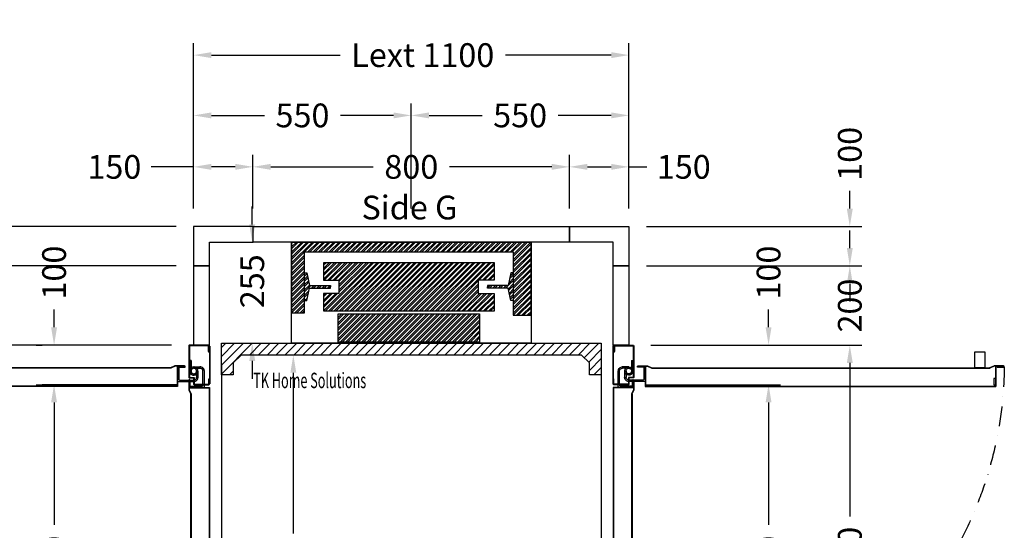
# Model space of a CAD drawing. Extents: x 0 to 49289, y 0 to 14845.
# Drawn here: x 1519 to 4007, y 10935 to 12225 of the extents above; entities that cross this region are included whole.
import ezdxf
from ezdxf.enums import TextEntityAlignment as Align

# ---------------------------------------------------------------- set-up
doc = ezdxf.new("R2010")
doc.units = 0
doc.linetypes.add('DASHDOT', pattern=[1, 0.5, -0.25, 0, -0.25])
doc.layers.get('0').update_dxf_attribs({"linetype": 'CONTINUOUS'})
doc.layers.get('Defpoints').update_dxf_attribs({"linetype": 'CONTINUOUS'})
doc.layers.add('Cartiglio Commerciali elevator ecc', color=255, linetype='CONTINUOUS')
doc.styles.get("Standard").update_dxf_attribs({"font": 'arial.ttf'})
doc.dimstyles.get("Standard").update_dxf_attribs({"dimtxt": 0.18, "dimasz": 0.18, "dimexe": 0.18, "dimexo": 0.0625, "dimgap": 0.09, "dimtad": 0, "dimtih": 1, "dimtoh": 1, "dimdec": 4, "dimzin": 0, "dimdsep": 46, "dimtxsty": 'Standard', "dimcen": 0.09, "dimadec": 0, "dimazin": 0, "dimtfac": 1, "dimtdec": 4, "dimtofl": 0, "dimtmove": 0, "dimatfit": 3, "dimfxl": 0, "dimtolj": 1, "dimtzin": 0, "dimarcsym": 0})
pattern_1 = [(45, (-22351.999, 45460.332), (-6.735192, 6.735192), []), (45, (-22347.509, 45460.332), (-6.735192, 6.735192), [])]

# ---------------------------------------------------------------- blocks, each defined once
blk = doc.blocks.new('*D12')
at = {"color": 3, "lineweight": -2}
for p, q in [((2240.4, 11378.2), (2240.3, 11378.2)), ((2210.3, 11333.2), (2210.3, 10927)), ((2210.3, 10198.2), (2210.3, 10693)), ((2125.4, 10153.2), (2240.3, 10153.2))]:
    blk.add_line(p, q, dxfattribs=at)
at = {"color": 3}
for points in [[(2202.8, 11333.2), (2217.8, 11333.2), (2210.3, 11378.2)], [(2202.8, 10198.2), (2217.8, 10198.2), (2210.3, 10153.2)]]:
    blk.add_solid(points, dxfattribs=at)
at = {"layer": 'Defpoints', "color": 0}
for p in [(2195.4, 11378.2), (2210.3, 11378.2), (2080.4, 10153.2)]:
    blk.add_point(p, dxfattribs=at)
at = {"insert": (2210.3, 10810), "char_height": 60, "attachment_point": 5, "rotation": 90}
blk.add_mtext('\\A1;1225', dxfattribs=at)
blk = doc.blocks.new('*D13')
at = {"color": 3, "lineweight": -2}
for p, q in [((1958.4, 11748.2), (1958.4, 12166)), ((3058.4, 11748.2), (3058.4, 12166)), ((2003.4, 12136), (2328.3, 12136)), ((3013.4, 12136), (2746.3, 12136))]:
    blk.add_line(p, q, dxfattribs=at)
at = {"color": 3}
for points in [[(2003.4, 12143.5), (2003.4, 12128.5), (1958.4, 12136)], [(3013.4, 12143.5), (3013.4, 12128.5), (3058.4, 12136)]]:
    blk.add_solid(points, dxfattribs=at)
at = {"layer": 'Defpoints', "color": 0}
for p in [(3058.4, 12136), (1958.4, 11703.2), (3058.4, 11703.2)]:
    blk.add_point(p, dxfattribs=at)
at = {"insert": (2537.3, 12136), "char_height": 60, "attachment_point": 5}
blk.add_mtext('\\A1;{Lext 1100}', dxfattribs=at)
blk = doc.blocks.new('*D14')
at = {"color": 3, "lineweight": -2}
for p, q in [((1913.4, 11703.2), (922.4, 11703.2)), ((952.4, 11658.2), (952.4, 11066.7)), ((952.4, 10098.2), (952.4, 10639.7)), ((1913.4, 10053.2), (922.4, 10053.2))]:
    blk.add_line(p, q, dxfattribs=at)
at = {"color": 3}
for points in [[(944.9, 11658.2), (959.9, 11658.2), (952.4, 11703.2)], [(944.9, 10098.2), (959.9, 10098.2), (952.4, 10053.2)]]:
    blk.add_solid(points, dxfattribs=at)
at = {"layer": 'Defpoints', "color": 0}
for p in [(1958.4, 11703.2), (952.4, 10053.2), (1958.4, 10053.2)]:
    blk.add_point(p, dxfattribs=at)
at = {"insert": (952.4, 10853.2), "char_height": 60, "attachment_point": 5, "rotation": 90}
blk.add_mtext('\\A1;{Pext 1650}', dxfattribs=at)
blk = doc.blocks.new('*D15')
at = {"color": 3, "lineweight": -2}
for p, q in [((2106.5, 11708.2), (2106.5, 11753.2)), ((2063.4, 11663.2), (2076.5, 11663.2)), ((2090.9, 11408.2), (2136.5, 11408.2)), ((2106.5, 11363.2), (2106.5, 11318.2))]:
    blk.add_line(p, q, dxfattribs=at)
at = {"color": 3}
for points in [[(2099, 11708.2), (2114, 11708.2), (2106.5, 11663.2)], [(2099, 11363.2), (2114, 11363.2), (2106.5, 11408.2)]]:
    blk.add_solid(points, dxfattribs=at)
at = {"layer": 'Defpoints', "color": 0}
for p in [(2108.4, 11663.2), (2045.9, 11408.2), (2106.5, 11408.2)]:
    blk.add_point(p, dxfattribs=at)
at = {"insert": (2106.5, 11564.5), "char_height": 60, "attachment_point": 5, "rotation": 90}
blk.add_mtext('\\A1;255', dxfattribs=at)
blk = doc.blocks.new('*D16')
at = {"color": 3, "lineweight": -2}
for p, q in [((2108.4, 11748.2), (2108.4, 11883.6)), ((2908.4, 11748.2), (2908.4, 11883.6)), ((2153.4, 11853.6), (2412.2, 11853.6)), ((2863.4, 11853.6), (2604.6, 11853.6))]:
    blk.add_line(p, q, dxfattribs=at)
at = {"color": 3}
for points in [[(2153.4, 11861.1), (2153.4, 11846.1), (2108.4, 11853.6)], [(2863.4, 11861.1), (2863.4, 11846.1), (2908.4, 11853.6)]]:
    blk.add_solid(points, dxfattribs=at)
at = {"layer": 'Defpoints', "color": 0}
for p in [(2908.4, 11853.6), (2108.4, 11703.2), (2908.4, 11703.2)]:
    blk.add_point(p, dxfattribs=at)
at = {"insert": (2508.4, 11853.6), "char_height": 60, "attachment_point": 5}
blk.add_mtext('\\A1;800', dxfattribs=at)
blk = doc.blocks.new('*D17')
at = {"color": 3, "lineweight": -2}
for p, q in [((1958.4, 11748.2), (1958.4, 11883.6)), ((2108.4, 11748.2), (2108.4, 11883.6)), ((1958.4, 11853.6), (1851.5, 11853.6)), ((2063.4, 11853.6), (2003.4, 11853.6))]:
    blk.add_line(p, q, dxfattribs=at)
at = {"color": 3}
for points in [[(2003.4, 11861.1), (2003.4, 11846.1), (1958.4, 11853.6)], [(2063.4, 11861.1), (2063.4, 11846.1), (2108.4, 11853.6)]]:
    blk.add_solid(points, dxfattribs=at)
at = {"layer": 'Defpoints', "color": 0}
for p in [(2108.4, 11853.6), (1958.4, 11703.2), (2108.4, 11703.2)]:
    blk.add_point(p, dxfattribs=at)
at = {"insert": (1758.1, 11853.6), "char_height": 60, "attachment_point": 5}
blk.add_mtext('\\A1;150', dxfattribs=at)
blk = doc.blocks.new('*D18')
at = {"color": 3, "lineweight": -2}
for p, q in [((2908.4, 11748.2), (2908.4, 11883.6)), ((3058.4, 11748.2), (3058.4, 11883.6)), ((2953.4, 11853.6), (3013.4, 11853.6)), ((3058.4, 11853.6), (3103.4, 11853.6))]:
    blk.add_line(p, q, dxfattribs=at)
at = {"color": 3}
for points in [[(2953.4, 11861.1), (2953.4, 11846.1), (2908.4, 11853.6)], [(3013.4, 11861.1), (3013.4, 11846.1), (3058.4, 11853.6)]]:
    blk.add_solid(points, dxfattribs=at)
at = {"layer": 'Defpoints', "color": 0}
for p in [(3058.4, 11853.6), (2908.4, 11703.2), (3058.4, 11703.2)]:
    blk.add_point(p, dxfattribs=at)
at = {"insert": (3196.8, 11853.6), "char_height": 60, "attachment_point": 5}
blk.add_mtext('\\A1;150', dxfattribs=at)
blk = doc.blocks.new('*D19')
at = {"color": 3, "lineweight": -2}
for p, q in [((1958.4, 11748.2), (1958.4, 12013.6)), ((2508.4, 11748.2), (2508.4, 12013.6)), ((2003.4, 11983.6), (2137.2, 11983.6)), ((2463.4, 11983.6), (2329.6, 11983.6))]:
    blk.add_line(p, q, dxfattribs=at)
at = {"color": 3}
for points in [[(2003.4, 11991.1), (2003.4, 11976.1), (1958.4, 11983.6)], [(2463.4, 11991.1), (2463.4, 11976.1), (2508.4, 11983.6)]]:
    blk.add_solid(points, dxfattribs=at)
at = {"layer": 'Defpoints', "color": 0}
for p in [(2508.4, 11983.6), (1958.4, 11703.2), (2508.4, 11703.2)]:
    blk.add_point(p, dxfattribs=at)
at = {"insert": (2233.4, 11983.6), "char_height": 60, "attachment_point": 5}
blk.add_mtext('\\A1;550', dxfattribs=at)
blk = doc.blocks.new('*D20')
at = {"color": 3, "lineweight": -2}
for p, q in [((2508.4, 11748.2), (2508.4, 12013.6)), ((3058.4, 11748.2), (3058.4, 12013.6)), ((2553.4, 11983.6), (2687.2, 11983.6)), ((3013.4, 11983.6), (2879.6, 11983.6))]:
    blk.add_line(p, q, dxfattribs=at)
at = {"color": 3}
for points in [[(2553.4, 11991.1), (2553.4, 11976.1), (2508.4, 11983.6)], [(3013.4, 11991.1), (3013.4, 11976.1), (3058.4, 11983.6)]]:
    blk.add_solid(points, dxfattribs=at)
at = {"layer": 'Defpoints', "color": 0}
for p in [(3058.4, 11983.6), (2508.4, 11703.2), (3058.4, 11703.2)]:
    blk.add_point(p, dxfattribs=at)
at = {"insert": (2783.4, 11983.6), "char_height": 60, "attachment_point": 5}
blk.add_mtext('\\A1;550', dxfattribs=at)
blk = doc.blocks.new('*D80')
at = {"color": 3, "lineweight": -2}
for p, q in [((3616.3, 11648.2), (3616.3, 11693.2)), ((3103.4, 11603.2), (3646.3, 11603.2)), ((3113.9, 11403.2), (3646.3, 11403.2)), ((3616.3, 11358.2), (3616.3, 11313.2))]:
    blk.add_line(p, q, dxfattribs=at)
at = {"color": 3}
for points in [[(3608.8, 11648.2), (3623.8, 11648.2), (3616.3, 11603.2)], [(3608.8, 11358.2), (3623.8, 11358.2), (3616.3, 11403.2)]]:
    blk.add_solid(points, dxfattribs=at)
at = {"layer": 'Defpoints', "color": 0}
for p in [(3058.4, 11603.2), (3616.3, 11603.2), (3068.9, 11403.2)]:
    blk.add_point(p, dxfattribs=at)
at = {"insert": (3616.3, 11503.2), "char_height": 60, "attachment_point": 5, "rotation": 90}
blk.add_mtext('\\A1;200', dxfattribs=at)
blk = doc.blocks.new('*D81')
at = {"color": 3, "lineweight": -2}
for p, q in [((3101.9, 11303.2), (3441, 11303.2)), ((3411, 11258.2), (3411, 10949.4)), ((3411, 10448.2), (3411, 10757)), ((3101.9, 10403.2), (3441, 10403.2))]:
    blk.add_line(p, q, dxfattribs=at)
at = {"color": 3}
for points in [[(3403.5, 11258.2), (3418.5, 11258.2), (3411, 11303.2)], [(3403.5, 10448.2), (3418.5, 10448.2), (3411, 10403.2)]]:
    blk.add_solid(points, dxfattribs=at)
at = {"layer": 'Defpoints', "color": 0}
for p in [(3056.9, 11303.2), (3411, 11303.2), (3056.9, 10403.2)]:
    blk.add_point(p, dxfattribs=at)
at = {"insert": (3411, 10853.2), "char_height": 60, "attachment_point": 5, "rotation": 90}
blk.add_mtext('\\A1;900', dxfattribs=at)
blk = doc.blocks.new('*D82')
at = {"color": 3, "lineweight": -2}
for p, q in [((3616.3, 11748.2), (3616.3, 11793.2)), ((3102.4, 11703.2), (3646.3, 11703.2)), ((3102.4, 11603.2), (3646.3, 11603.2)), ((3616.3, 11558.2), (3616.3, 11513.2))]:
    blk.add_line(p, q, dxfattribs=at)
at = {"color": 3}
for points in [[(3608.8, 11748.2), (3623.8, 11748.2), (3616.3, 11703.2)], [(3608.8, 11558.2), (3623.8, 11558.2), (3616.3, 11603.2)]]:
    blk.add_solid(points, dxfattribs=at)
at = {"layer": 'Defpoints', "color": 0}
for p in [(3057.4, 11703.2), (3616.3, 11703.2), (3057.4, 11603.2)]:
    blk.add_point(p, dxfattribs=at)
at = {"insert": (3616.3, 11886.5), "char_height": 60, "attachment_point": 5, "rotation": 90}
blk.add_mtext('\\A1;100', dxfattribs=at)
blk = doc.blocks.new('*D85')
at = {"color": 3, "lineweight": -2}
for p, q in [((3147.4, 11403.2), (3646.3, 11403.2)), ((3616.3, 11358.2), (3616.3, 10969.8)), ((3616.3, 10348.2), (3616.3, 10736.5)), ((3147.4, 10303.2), (3646.3, 10303.2))]:
    blk.add_line(p, q, dxfattribs=at)
at = {"color": 3}
for points in [[(3608.8, 11358.2), (3623.8, 11358.2), (3616.3, 11403.2)], [(3608.8, 10348.2), (3623.8, 10348.2), (3616.3, 10303.2)]]:
    blk.add_solid(points, dxfattribs=at)
at = {"layer": 'Defpoints', "color": 0}
for p in [(3102.4, 11403.2), (3102.4, 10303.2), (3616.3, 10303.2)]:
    blk.add_point(p, dxfattribs=at)
at = {"insert": (3616.3, 10853.2), "char_height": 60, "attachment_point": 5, "rotation": 90}
blk.add_mtext('\\A1;1100', dxfattribs=at)
blk = doc.blocks.new('*D87')
at = {"color": 3, "lineweight": -2}
for p, q in [((1400.6, 11648.2), (1400.6, 11693.2)), ((1913.4, 11603.2), (1370.6, 11603.2)), ((1902.9, 11403.2), (1370.6, 11403.2)), ((1400.6, 11358.2), (1400.6, 11313.2))]:
    blk.add_line(p, q, dxfattribs=at)
at = {"color": 3}
for points in [[(1393.1, 11648.2), (1408.1, 11648.2), (1400.6, 11603.2)], [(1393.1, 11358.2), (1408.1, 11358.2), (1400.6, 11403.2)]]:
    blk.add_solid(points, dxfattribs=at)
at = {"layer": 'Defpoints', "color": 0}
for p in [(1400.6, 11603.2), (1958.4, 11603.2), (1947.9, 11403.2)]:
    blk.add_point(p, dxfattribs=at)
at = {"insert": (1400.6, 11503.2), "char_height": 60, "attachment_point": 5, "rotation": 90}
blk.add_mtext('\\A1;200', dxfattribs=at)
blk = doc.blocks.new('*D88')
at = {"color": 3, "lineweight": -2}
for p, q in [((1914.9, 11303.2), (1575.8, 11303.2)), ((1605.8, 11258.2), (1605.8, 10949.4)), ((1605.8, 10448.2), (1605.8, 10757)), ((1914.9, 10403.2), (1575.8, 10403.2))]:
    blk.add_line(p, q, dxfattribs=at)
at = {"color": 3}
for points in [[(1598.3, 11258.2), (1613.3, 11258.2), (1605.8, 11303.2)], [(1598.3, 10448.2), (1613.3, 10448.2), (1605.8, 10403.2)]]:
    blk.add_solid(points, dxfattribs=at)
at = {"layer": 'Defpoints', "color": 0}
for p in [(1605.8, 11303.2), (1959.9, 11303.2), (1959.9, 10403.2)]:
    blk.add_point(p, dxfattribs=at)
at = {"insert": (1605.8, 10853.2), "char_height": 60, "attachment_point": 5, "rotation": 90}
blk.add_mtext('\\A1;900', dxfattribs=at)
blk = doc.blocks.new('*D89')
at = {"color": 3, "lineweight": -2}
for p, q in [((1400.6, 11748.2), (1400.6, 11793.2)), ((1914.4, 11703.2), (1370.6, 11703.2)), ((1914.4, 11603.2), (1370.6, 11603.2)), ((1400.6, 11558.2), (1400.6, 11513.2))]:
    blk.add_line(p, q, dxfattribs=at)
at = {"color": 3}
for points in [[(1393.1, 11748.2), (1408.1, 11748.2), (1400.6, 11703.2)], [(1393.1, 11558.2), (1408.1, 11558.2), (1400.6, 11603.2)]]:
    blk.add_solid(points, dxfattribs=at)
at = {"layer": 'Defpoints', "color": 0}
for p in [(1400.6, 11703.2), (1959.4, 11703.2), (1959.4, 11603.2)]:
    blk.add_point(p, dxfattribs=at)
at = {"insert": (1400.6, 11886.5), "char_height": 60, "attachment_point": 5, "rotation": 90}
blk.add_mtext('\\A1;100', dxfattribs=at)
blk = doc.blocks.new('*D92')
at = {"color": 3, "lineweight": -2}
for p, q in [((1869.4, 11403.2), (1370.6, 11403.2)), ((1400.6, 11358.2), (1400.6, 10969.8)), ((1400.6, 10348.2), (1400.6, 10736.5)), ((1869.4, 10303.2), (1370.6, 10303.2))]:
    blk.add_line(p, q, dxfattribs=at)
at = {"color": 3}
for points in [[(1393.1, 11358.2), (1408.1, 11358.2), (1400.6, 11403.2)], [(1393.1, 10348.2), (1408.1, 10348.2), (1400.6, 10303.2)]]:
    blk.add_solid(points, dxfattribs=at)
at = {"layer": 'Defpoints', "color": 0}
for p in [(1914.4, 11403.2), (1400.6, 10303.2), (1914.4, 10303.2)]:
    blk.add_point(p, dxfattribs=at)
at = {"insert": (1400.6, 10853.2), "char_height": 60, "attachment_point": 5, "rotation": 90}
blk.add_mtext('\\A1;1100', dxfattribs=at)
blk = doc.blocks.new('*D93')
at = {"color": 3, "lineweight": -2}
for p, q in [((1605.8, 11448.2), (1605.8, 11493.2)), ((1560.8, 11403.2), (1575.8, 11403.2)), ((1560.8, 11303.2), (1575.8, 11303.2)), ((1605.8, 11258.2), (1605.8, 11213.2))]:
    blk.add_line(p, q, dxfattribs=at)
at = {"color": 3}
for points in [[(1598.3, 11448.2), (1613.3, 11448.2), (1605.8, 11403.2)], [(1598.3, 11258.2), (1613.3, 11258.2), (1605.8, 11303.2)]]:
    blk.add_solid(points, dxfattribs=at)
at = {"layer": 'Defpoints', "color": 0}
for p in [(1605.8, 11403.2), (1605.8, 11403.2), (1605.8, 11303.2)]:
    blk.add_point(p, dxfattribs=at)
at = {"insert": (1605.8, 11586.5), "char_height": 60, "attachment_point": 5, "rotation": 90}
blk.add_mtext('\\A1;100', dxfattribs=at)
blk = doc.blocks.new('*D94')
at = {"color": 3, "lineweight": -2}
for p, q in [((3411, 11448.2), (3411, 11493.2)), ((3366.4, 11403.2), (3381, 11403.2)), ((3366, 11303.2), (3381, 11303.2)), ((3411, 11258.2), (3411, 11213.2))]:
    blk.add_line(p, q, dxfattribs=at)
at = {"color": 3}
for points in [[(3403.5, 11448.2), (3418.5, 11448.2), (3411, 11403.2)], [(3403.5, 11258.2), (3418.5, 11258.2), (3411, 11303.2)]]:
    blk.add_solid(points, dxfattribs=at)
at = {"layer": 'Defpoints', "color": 0}
for p in [(3411, 11403.2), (3411.4, 11403.2), (3411, 11303.2)]:
    blk.add_point(p, dxfattribs=at)
at = {"insert": (3411, 11586.5), "char_height": 60, "attachment_point": 5, "rotation": 90}
blk.add_mtext('\\A1;100', dxfattribs=at)
blk = doc.blocks.new('fdff')
h = blk.add_hatch()
h.set_pattern_fill('ANSI32', color=251)
h.set_pattern_definition(pattern_1)
h.paths.add_polyline_path([(-21257.8, 48042.5), (-21257.8, 47863.8), (-21224.8, 47863.8), (-21224.8, 48017.8), (-20697.8, 48017.8), (-20697.8, 47857.8), (-20652.8, 47857.8), (-20652.8, 48042.5)])
h.paths.add_polyline_path([(-21177.3, 47990.8), (-21177.3, 47946.8), (-21138.3, 47946.8), (-21138.3, 47912.8), (-21177.3, 47912.8), (-21177.3, 47868.8), (-20745.3, 47868.8), (-20745.3, 47911.8), (-20785.3, 47911.8), (-20785.3, 47947.8), (-20745.3, 47947.8), (-20745.3, 47990.8)], flags=17)
h = blk.add_hatch()
h.set_pattern_fill('ANSI32', color=251)
h.set_pattern_definition([(45, (-24262.884, 30355.131), (-6.735192, 6.735192), []), (45, (-24258.394, 30355.131), (-6.735192, 6.735192), [])])
h.paths.add_polyline_path([(-21212.3, 47932.8), (-21219, 47964.8), (-21224.8, 47964.8), (-21224.8, 47894.8), (-21219, 47894.8), (-21212.3, 47926.8), (-21159.8, 47926.8), (-21159.8, 47929.8), (-21159.8, 47932.8)])
h.paths.add_polyline_path([(-20697.8, 47964.8), (-20703.6, 47964.8), (-20710.3, 47932.8), (-20762.8, 47932.8), (-20762.8, 47929.8), (-20762.8, 47926.8), (-20710.3, 47926.8), (-20703.6, 47894.8), (-20697.8, 47894.8)])
h = blk.add_hatch()
h.set_pattern_fill('ANSI32', color=251)
h.set_pattern_definition(pattern_1)
h.paths.add_polyline_path([(-21139.8, 47861.3), (-20782.8, 47861.3), (-20782.8, 47789.8), (-21139.8, 47789.8)])
at = {"color": 251}
for points in [[(-21257.8, 48042.5), (-21257.8, 47863.8), (-21224.8, 47863.8), (-21224.8, 48017.8), (-20697.8, 48017.8), (-20697.8, 47857.8), (-20652.8, 47857.8), (-20652.8, 48042.5)], [(-21139.8, 47861.3), (-20782.8, 47861.3), (-20782.8, 47789.8), (-21139.8, 47789.8)]]:
    blk.add_lwpolyline(points, close=True, dxfattribs=at)
blk.add_lwpolyline([(-21257.8, 48042.5), (-20652.8, 48042.5), (-20652.8, 47787.5), (-21257.8, 47787.5)], close=True)
for points in [[(-21177.3, 47990.8), (-21177.3, 47946.8), (-21138.3, 47946.8), (-21138.3, 47912.8), (-21177.3, 47912.8), (-21177.3, 47868.8), (-20745.3, 47868.8), (-20745.3, 47911.8), (-20785.3, 47911.8), (-20785.3, 47947.8), (-20745.3, 47947.8), (-20745.3, 47990.8), (-21177.3, 47990.8)], [(-21224.8, 47964.8), (-21219, 47964.8), (-21212.3, 47932.8), (-21159.8, 47932.8), (-21159.8, 47929.8)], [(-20697.8, 47964.8), (-20703.6, 47964.8), (-20710.3, 47932.8), (-20762.8, 47932.8), (-20762.8, 47929.8)], [(-21224.8, 47894.8), (-21219, 47894.8), (-21212.3, 47926.8), (-21159.8, 47926.8), (-21159.8, 47929.8)], [(-20697.8, 47894.8), (-20703.6, 47894.8), (-20710.3, 47926.8), (-20762.8, 47926.8), (-20762.8, 47929.8)]]:
    blk.add_lwpolyline(points, dxfattribs=at)
blk = doc.blocks.new('PORTA_900')
for p, q in [((0, 1097.5), (0, 1002.5)), ((0, 1097.5), (1, 1097.5)), ((1, 1085.5), (1, 1098.5)), ((1, 1097.5), (1, 1022.1)), ((2.5, 1100), (51.5, 1100)), ((2.5, 1085.5), (2.5, 1098.5)), ((2.5, 1098.5), (51.5, 1098.5)), ((3.5, 1096.6), (3.5, 1085.4)), ((3.5, 1096.6), (4.5, 1096.6)), ((4.5, 1096.6), (4.5, 1085)), ((51.5, 1098.5), (51.5, 1018.5)), ((53, 1098.5), (53, 1018.5)), ((2.5, 1085.5), (1, 1085.5)), ((4.3, 1084.4), (1, 1080.6)), ((1, 1081.8), (1, 1002.5)), ((3.3, 1084.7), (1.2, 1082.4)), ((0, 1002.5), (1, 1002.5)), ((1, 1001.5), (1, 1014.5)), ((2.5, 1014.5), (1, 1014.5)), ((2.5, 1001.5), (2.5, 1014.5)), ((39.5, 1001.5), (2.5, 1001.5)), ((39.5, 1000), (2.5, 1000)), ((6, 995), (6, 1000)), ((6, 1000), (22, 1000)), ((22, 1000), (22, 995)), ((51.5, 1018.5), (39.5, 1018.5)), ((39.5, 1018.5), (39.5, 1001.5)), ((41, 1015.5), (41, 1001.5)), ((51.5, 1017), (42.5, 1017)), ((51, 996.2), (50, 996.2)), ((51, 1002), (51, 1007.5)), ((51, 1007.5), (52, 1007.5)), ((51, 1002), (51, 993)), ((52, 1007.5), (52, 1001.5)), ((52, 1002), (52, 992)), ((1, 107), (1, 993)), ((51, 993), (1, 993)), ((2, 108), (2, 992)), ((52, 992), (2, 992)), ((22, 995), (6, 995)), ((6, 988), (6, 993)), ((6, 993), (22, 993)), ((22, 988), (6, 988)), ((11, 995), (11, 993)), ((17, 995), (17, 993)), ((22, 993), (22, 988)), ((51, 107), (1, 107)), ((52, 108), (2, 108)), ((39.5, 100), (2.5, 100)), ((13.9, 104), (13.9, 65.5)), ((49.9, 107), (16.9, 107)), ((17.4, 101.5), (17.4, 65.5)), ((49.9, 103.5), (19.4, 103.5)), ((49.9, 107), (49.9, 103.5)), ((51, 105), (50, 105)), ((51, 93.5), (51, 107)), ((52, 93.5), (52, 108)), ((82, 105), (968, 105)), ((82, 55), (82, 105)), ((83, 104), (967, 104)), ((83, 54), (83, 104)), ((963, 84), (963, 100)), ((963, 100), (968, 100)), ((967, 54), (967, 104)), ((968, 55), (968, 105)), ((968, 100), (968, 84)), ((0, 2.5), (0, 97.5)), ((0, 97.5), (1, 97.5)), ((1, 98.5), (1, 85.5)), ((1, 18.2), (1, 97.5)), ((2.5, 85.5), (1, 85.5)), ((1, 2.5), (1, 77.9)), ((39.5, 98.5), (2.5, 98.5)), ((2.5, 98.5), (2.5, 85.5)), ((30, 65.5), (30, 82.3)), ((33.5, 65.5), (33.5, 82.1)), ((39.5, 81.5), (39.5, 98.5)), ((51.5, 81.5), (39.5, 81.5)), ((79, 92.2), (40.5, 92.2)), ((76.5, 88.7), (40.5, 88.7)), ((41, 84.5), (41, 98.5)), ((51.5, 83), (42.5, 83)), ((51.5, 81.5), (50, 81.5)), ((51, 93.5), (52, 93.5)), ((51, 93.5), (51, 92.5)), ((51, 92.5), (52, 92.5)), ((51.5, 1.5), (51.5, 81.5)), ((52, 92.5), (52, 94)), ((53, 1.5), (53, 81.5)), ((78.5, 56.2), (78.5, 86.7)), ((82, 56.2), (82, 89.2)), ((968, 84), (963, 84)), ((40.5, 55), (23.8, 55)), ((40.5, 58.5), (23.9, 58.5)), ((36.8, 71.4), (35.5, 74.2)), ((36.8, 71.4), (35.5, 74.2)), ((44.3, 59.6), (46.4, 56.8)), ((44.3, 59.6), (46.4, 56.8)), ((47.6, 38.5), (47.6, 65.5)), ((47.6, 38.5), (47.6, 65.5)), ((51, 38.5), (51, 65.5)), ((51, 38.5), (51, 65.5)), ((68.5, 55), (67.5, 55)), ((67.5, 55), (67.5, 54)), ((67.5, 54), (69, 54)), ((68.5, 55), (68.5, 54)), ((68.5, 55), (82, 55)), ((68.5, 54), (83, 54)), ((82, 56.2), (78.5, 56.2)), ((80.1, 55), (80.1, 56)), ((977, 54), (967, 54)), ((977, 55), (968, 55)), ((971.3, 55), (971.3, 56)), ((982.6, 54), (976.5, 54)), ((977, 55), (982.6, 55)), ((982.6, 55), (982.6, 54)), ((47.6, 38.5), (51, 38.5)), ((47.6, 38.5), (51, 38.5)), ((0, 2.5), (1, 2.5)), ((4.3, 15.6), (1, 19.4)), ((1, 14.5), (1, 1.5)), ((2.5, 14.5), (1, 14.5)), ((3.3, 15.3), (1.2, 17.6)), ((2.5, 14.5), (2.5, 1.5)), ((2.5, 1.5), (51.5, 1.5)), ((2.5, 0), (51.5, 0)), ((3.5, 3.4), (3.5, 14.6)), ((3.5, 3.4), (4.5, 3.4)), ((4.5, 3.4), (4.5, 15))]:
    blk.add_line(p, q)
for points in [[(51, 996.2), (51, 1012.5, -1), (52.5, 1012.5), (52.5, 988.4), (47.6, 977.6)], [(50, 996.2), (50, 1012.5, -1), (53.4, 1012.5), (53.4, 989, -0.107063), (53.1, 987.4), (48.5, 977.2)], [(51, 105), (51, 88.7, 1), (52.5, 88.7), (52.5, 112.8), (47.6, 123.6)], [(50, 105), (50, 88.7, 1), (53.4, 88.7), (53.4, 113.1), (48.5, 124)], [(80.1, 56), (63.8, 56, 1), (63.8, 52.6), (88.1, 52.6), (99.1, 57.5)], [(80.1, 55), (63.8, 55, 1), (63.8, 53.5), (87.9, 53.5), (98.7, 58.4)], [(971.3, 56), (987.5, 56, -1), (987.5, 52.6), (964.1, 52.6, -0.107063), (962.4, 52.9), (952.2, 57.5)], [(971.3, 55), (987.5, 55, -1), (987.5, 53.5), (963.4, 53.5), (952.6, 58.4)]]:
    blk.add_lwpolyline(points, format="xyb")
for points in [[(47.6, 123.6), (47.6, 977.6)], [(48.6, 123.6), (48.6, 977.6)], [(98.7, 58.4), (952.6, 58.4)], [(98.7, 57.4), (952.6, 57.4)]]:
    blk.add_lwpolyline(points)
for points in [[(48.6, 940), (88.6, 940), (88.6, 965), (48.6, 965)], [(915, 57.4), (915, 17.4), (940, 17.4), (940, 57.4)]]:
    blk.add_lwpolyline(points, close=True)
for centre, radius, start, end in [((2.5, 1098.5), 1.5, 90, 180), ((51.5, 1098.5), 1.5, 0, 90), ((2, 1081.8), 1, 138.8141, 180), ((2.5, 1085.4), 1, 318.8141, 0), ((3.5, 1085), 1, 318.8141, 0), ((2.5, 1001.5), 1.5, 180, 270), ((39.5, 1001.5), 1.5, 270, 0), ((42.5, 1015.5), 1.5, 90, 180), ((51.5, 1018.5), 1.5, 270, 0), ((2.5, 98.5), 1.5, 90, 180), ((16.9, 104), 3, 90, 180), ((19.4, 101.5), 2, 90, 180), ((39.5, 98.5), 1.5, 0, 90), ((40.5, 81.7), 10.5, 89.9522, 183.31), ((40.5, 65.5), 10.5, 359.9522, 304.2239), ((40.5, 65.5), 10.5, 359.9522, 304.2239), ((40.5, 81.7), 7.01, 90.0716, 184.0516), ((41.1, 65.4), 10.4, 267.0166, 122.5184), ((41.1, 65.4), 10.4, 267.0166, 122.5184), ((42.5, 84.5), 1.5, 180, 270), ((51.5, 81.5), 1.5, 0, 90), ((76.5, 86.7), 2, 0, 90), ((79, 89.2), 3, 0, 90), ((24.4, 65.5), 10.5, 179.9522, 273.31), ((24.4, 65.5), 7.01, 180.0716, 274.0516), ((40.5, 65.5), 7.01, 0.0716, 302.2139), ((40.5, 65.5), 7.01, 0.0716, 302.2139), ((40.5, 65.5), 7.01, 270, 122.2139), ((40.5, 65.5), 7.01, 270, 122.2139), ((2, 18.2), 1, 180, 221.1859), ((2.5, 1.5), 1.5, 180, 270), ((2.5, 14.6), 1, 0, 41.1859), ((3.5, 15), 1, 0, 41.1859), ((51.5, 1.5), 1.5, 270, 0)]:
    blk.add_arc(centre, radius, start, end)
at = {"linetype": 'DASHDOT', "ltscale": 100}
blk.add_arc((18, 43.5), 971.3, 0.7055, 87.7823, dxfattribs=at)

msp = doc.modelspace()

# ---------------------------------------------------------------- hatches: boundary and pattern name
h = msp.add_hatch()
h.set_pattern_fill('ANSI31', color=256, scale=5)
h.set_pattern_definition([(45, (11360.509, -92062.693), (-11.2253202, 11.2253202), [])])
h.paths.add_polyline_path([(2028.41698, 11408.17495), (2028.41698, 11328.18433), (2058.41701, 11328.18433), (2058.41701, 11358.17495), (2078.41698, 11378.17495), (2938.41699, 11378.17495), (2958.41701, 11358.17495), (2958.41701, 11328.18433), (2988.41699, 11328.18433), (2988.41699, 11408.17495)])
h.paths.add_polyline_path([(2078.41698, 10153.18433), (2058.41701, 10173.18433), (2058.41701, 10378.18433), (2028.41698, 10378.18433), (2028.41698, 10123.18433), (2133.41699, 10123.18433), (2133.41699, 10153.18433)])
h.paths.add_polyline_path([(2988.417, 10123.18433), (2988.417, 10378.18433), (2958.41697, 10378.18433), (2958.41697, 10173.18433), (2938.417, 10153.18433), (2883.41699, 10153.18433), (2883.41699, 10123.33174)])

# ---------------------------------------------------------------- linework, layer by layer
at = {"color": 1}
for p, q in [((2028.41698, 11353.18433), (2028.41698, 10353.18433)), ((2988.41699, 11353.18433), (2988.417, 10353.18433))]:
    msp.add_line(p, q, dxfattribs=at)
for points in [[(1998.41699, 11603.18433), (1998.41699, 11663.18433), (2108.41699, 11663.18433), (2108.41699, 11703.18433), (1958.41699, 11703.18433), (1958.41699, 11603.18433)], [(3018.41699, 11603.18433), (3018.41699, 11663.18433), (2908.41699, 11663.18433), (2908.41699, 11703.18433), (3058.41699, 11703.18433), (3058.41699, 11603.18433)]]:
    msp.add_lwpolyline(points, close=True)
at = {"color": 6}
for points in [[(2108.41699, 11703.18433), (2908.41699, 11703.18433), (2908.41699, 11663.18433), (2108.41699, 11663.18433)], [(1958.41699, 11403.18433), (1998.41699, 11403.18433), (1998.41699, 11603.18433), (1958.41699, 11603.18433)], [(3058.41699, 11403.18433), (3018.41699, 11403.18433), (3018.41699, 11603.18433), (3058.41699, 11603.18433)]]:
    msp.add_lwpolyline(points, close=True, dxfattribs=at)
at = {"color": 1}
msp.add_lwpolyline([(2028.41698, 11408.17495), (2988.41699, 11408.17495), (2988.41699, 11328.18433), (2958.41701, 11328.18433), (2958.41701, 11358.17495), (2938.41699, 11378.17495), (2078.41698, 11378.17495), (2058.41701, 11358.17495), (2058.41701, 11328.18433), (2028.41698, 11328.18433)], close=True, dxfattribs=at)

# ---------------------------------------------------------------- block references
at = {"color": 2}
msp.add_blockref('fdff', (23463.74375, -36379.31616), dxfattribs=at)
at = {"color": 0, "rotation": 180}
msp.add_blockref('PORTA_900', (1999.41699, 11403.18433), dxfattribs=at)
at = {"color": 0, "xscale": -1, "rotation": 180}
msp.add_blockref('PORTA_900', (3017.41699, 11403.18433), dxfattribs=at)

# ---------------------------------------------------------------- texts
msp.add_text('Side G', height=60).set_placement((2503.67196, 11720.80166), align=Align.CENTER)
at = {"layer": 'Cartiglio Commerciali elevator ecc', "color": 7, "width": 0.6}
msp.add_text('TK Home Solutions', height=39, dxfattribs=at).set_placement((2109.11511, 11294.41813))

# ---------------------------------------------------------------- dimensions: what is measured, and where the dimension line sits
dim = msp.add_linear_dim(base=(3058.41699, 12136.02079), p1=(1958.41699, 11703.18433), p2=(3058.41699, 11703.18433), text='{Lext <>}', dimstyle='Standard', override={"dimscale": 15, "dimtxt": 4, "dimasz": 3, "dimexe": 2, "dimexo": 3, "dimgap": 2, "dimtih": 0, "dimtoh": 0, "dimdec": 0, "dimzin": 12, "dimcen": 5, "dimclrd": 3, "dimclre": 3, "dimclrt": 256, "dimtdec": 0})
dim.commit()
dim.dimension.update_dxf_attribs({"geometry": '*D13', "text_midpoint": (2537.29008, 12136.02079), "dimtype": 160})
for base, p1, p2, picture, middle in [((2508.41699, 11983.636), (1958.41699, 11703.18433), (2508.41699, 11703.24683), '*D19', (2233.41699, 11983.636)), ((3058.41699, 11983.636), (2508.41699, 11703.24683), (3058.41699, 11703.24683), '*D20', (2783.41699, 11983.636)), ((3058.41699, 11853.55172), (2908.41699, 11703.18433), (3058.41699, 11703.18433), '*D18', (3196.77306, 11853.55172))]:
    dim = msp.add_linear_dim(base=base, p1=p1, p2=p2, dimstyle='Standard', override={"dimscale": 15, "dimtxt": 4, "dimasz": 3, "dimexe": 2, "dimexo": 3, "dimgap": 2, "dimtih": 0, "dimtoh": 0, "dimdec": 0, "dimzin": 12, "dimcen": 5, "dimclrd": 3, "dimclre": 3, "dimclrt": 256, "dimtdec": 0})
    dim.commit()
    dim.dimension.update_dxf_attribs({"geometry": picture, "text_midpoint": middle})
for base, p1, p2, picture, middle in [((1400.57923, 11703.18433), (1959.41699, 11603.18433), (1959.41699, 11703.18433), '*D89', (1400.57923, 11886.5404)), ((3616.25474, 11703.18433), (3057.41699, 11603.18433), (3057.41699, 11703.18433), '*D82', (3616.25474, 11886.5404)), ((1400.57923, 11603.18433), (1947.91699, 11403.18433), (1958.41699, 11603.18433), '*D87', (1400.57923, 11503.18433)), ((3616.25474, 11603.18433), (3068.91699, 11403.18433), (3058.41699, 11603.18433), '*D80', (3616.25474, 11503.18433)), ((1605.83685, 11403.18433), (1605.83685, 11303.18433), (1605.83685, 11403.18433), '*D93', (1605.83685, 11586.5404)), ((3410.99713, 11403.18433), (3410.99713, 11303.18433), (3411.38363, 11403.18433), '*D94', (3410.99713, 11586.5404)), ((1400.57923, 10303.18433), (1914.41699, 11403.18433), (1914.41699, 10303.18433), '*D92', (1400.57923, 10853.18433)), ((3616.25474, 10303.18433), (3102.41699, 11403.18433), (3102.41699, 10303.18433), '*D85', (3616.25474, 10853.18433)), ((1605.83685, 11303.18433), (1959.91699, 10403.18433), (1959.91699, 11303.18433), '*D88', (1605.83685, 10853.18433)), ((3410.99713, 11303.18433), (3056.91699, 10403.18433), (3056.91699, 11303.18433), '*D81', (3410.99713, 10853.18433))]:
    dim = msp.add_linear_dim(base=base, p1=p1, p2=p2, angle=90, dimstyle='Standard', override={"dimscale": 15, "dimtxt": 4, "dimasz": 3, "dimexe": 2, "dimexo": 3, "dimgap": 2, "dimtih": 0, "dimtoh": 0, "dimdec": 0, "dimzin": 12, "dimcen": 5, "dimclrd": 3, "dimclre": 3, "dimclrt": 256, "dimtdec": 0})
    dim.commit()
    dim.dimension.update_dxf_attribs({"geometry": picture, "text_midpoint": middle})
for base, p1, p2, picture, middle in [((2108.41699, 11853.55172), (1958.41699, 11703.18433), (2108.41699, 11703.18433), '*D17', (1758.1216, 11853.55172)), ((2908.41699, 11853.55172), (2108.41699, 11703.18433), (2908.41699, 11703.18433), '*D16', (2508.41699, 11853.55172))]:
    dim = msp.add_linear_dim(base=base, p1=p1, p2=p2, dimstyle='Standard', override={"dimscale": 15, "dimtxt": 4, "dimasz": 3, "dimexe": 2, "dimexo": 3, "dimgap": 2, "dimtih": 0, "dimtoh": 0, "dimdec": 0, "dimzin": 12, "dimcen": 5, "dimclrd": 3, "dimclre": 3, "dimclrt": 256, "dimtdec": 0})
    dim.commit()
    dim.dimension.update_dxf_attribs({"geometry": picture, "text_midpoint": middle, "dimtype": 160})
for base, p1, p2, picture, middle in [((2106.51884, 11408.17495), (2108.41699, 11663.18433), (2045.91697, 11408.17495), '*D15', (2106.51884, 11564.50499)), ((2210.33871, 11378.17495), (2080.41698, 10153.18433), (2195.41697, 11378.17495), '*D12', (2210.33871, 10809.98166))]:
    dim = msp.add_linear_dim(base=base, p1=p1, p2=p2, angle=90, dimstyle='Standard', override={"dimscale": 15, "dimtxt": 4, "dimasz": 3, "dimexe": 2, "dimexo": 3, "dimgap": 2, "dimtih": 0, "dimtoh": 0, "dimdec": 0, "dimzin": 12, "dimcen": 5, "dimclrd": 3, "dimclre": 3, "dimclrt": 256, "dimtdec": 0})
    dim.commit()
    dim.dimension.update_dxf_attribs({"geometry": picture, "text_midpoint": middle, "dimtype": 160})
dim = msp.add_linear_dim(base=(952.42521, 10053.18433), p1=(1958.41699, 11703.18433), p2=(1958.41699, 10053.18433), angle=90, text='{Pext <>}', dimstyle='Standard', override={"dimscale": 15, "dimtxt": 4, "dimasz": 3, "dimexe": 2, "dimexo": 3, "dimgap": 2, "dimtih": 0, "dimtoh": 0, "dimdec": 0, "dimzin": 12, "dimcen": 5, "dimclrd": 3, "dimclre": 3, "dimclrt": 256, "dimtdec": 0})
dim.commit()
dim.dimension.update_dxf_attribs({"geometry": '*D14', "text_midpoint": (952.42521, 10853.18433), "dimtype": 160})

doc.saveas('drawing.dxf')
